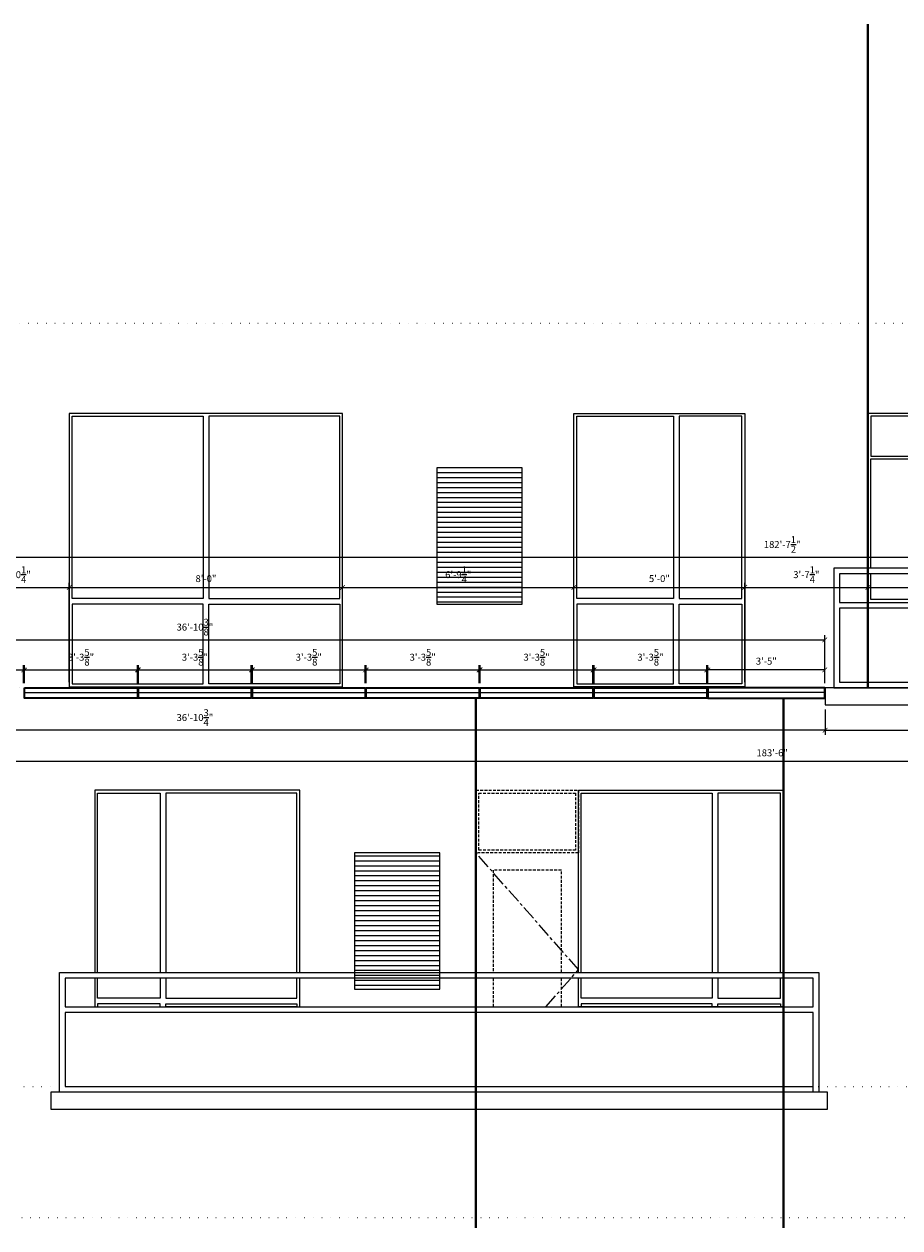
# Model space of a CAD drawing. Units: inches. Extents: x -8169 to 25847, y -8809 to 3743.
# Drawn here: x 14086 to 14394, y -5345 to -4922 of the extents above; entities that cross this region are included whole.
import ezdxf

# ---------------------------------------------------------------- set-up
doc = ezdxf.new("R2010")
doc.units = ezdxf.units.IN
doc.header["$LTSCALE"] = 4
doc.header["$MEASUREMENT"] = 0
doc.header["$PDMODE"] = 35
for name, pattern in [('CENTER', [2, 1.25, -0.25, 0.25, -0.25]), ('DOT', [0.25, 0, -0.25]), ('HIDDEN', [0.375, 0.25, -0.125])]:
    doc.linetypes.add(name, pattern=pattern)
doc.layers.add('0-STONE DIMS', color=8, linetype='Continuous')
doc.styles.add('AQ', font='ARCHQUIK.shx')
doc.dimstyles.new('TQ32', dxfattribs={"dimscale": 26, "dimtxt": 0.09375, "dimasz": 0.0625, "dimexe": 0.0625, "dimexo": 0.0625, "dimgap": 0.0625, "dimtad": 1, "dimdec": 4, "dimzin": 3, "dimdsep": 46, "dimlunit": 4, "dimtxsty": 'AQ', "dimblk": 'ARCHTICK', "dimcen": 0.0625, "dimclrd": 1, "dimclre": 1, "dimclrt": 7, "dimadec": 0, "dimazin": 0, "dimtfac": 1, "dimtdec": 4, "dimtmove": 2, "dimatfit": 3, "dimfxl": 0, "dimtolj": 1, "dimtzin": 0, "dimarcsym": 0})

# ---------------------------------------------------------------- blocks, each defined once
blk = doc.blocks.new('2-bal-a')
at = {"layer": '0-STONE DIMS', "color": 8, "linetype": 'Continuous', "lineweight": 18}
for points in [[(48, 48), (48, 102.37), (-48, 102.37), (-48, 48)], [(-47, 48), (-47, 86.37), (-1, 86.37), (-1, 48)], [(47, 48), (47, 86.37), (1, 86.37), (1, 48)], [(58, 36), (58, 46), (-58, 46), (-58, 36), (58, 36)], [(-48, 46), (-48, 36), (48, 36), (48, 46)], [(-1, 46), (-1, 37), (-47, 37), (-47, 46)], [(1, 46), (1, 37), (47, 37), (47, 46)], [(58, 34), (-58, 34), (-58, 8), (58, 8), (58, 34)]]:
    blk.add_lwpolyline(points, dxfattribs=at)
for points in [[(-47, 87.37), (47, 87.37), (47, 101.37), (-47, 101.37)], [(-60, 6), (60, 6), (60, 48), (-60, 48)], [(-63, 0), (63, 0), (63, 6), (-63, 6)]]:
    blk.add_lwpolyline(points, close=True, dxfattribs=at)
blk = doc.blocks.new('1win-e')
at = {"layer": '0-STONE DIMS', "color": 8, "linetype": 'Continuous', "lineweight": 18}
for points in [[(0, 0), (60, 0), (60, 96), (0, 96)], [(1, 95), (23, 95), (23, 31), (1, 31)], [(25, 31), (59, 31), (59, 95), (25, 95)], [(23, 29), (1, 29), (1, 1), (23, 1)], [(25, 29), (59, 29), (59, 1), (25, 1)]]:
    blk.add_lwpolyline(points, close=True, dxfattribs=at)
blk = doc.blocks.new('1win-f')
at = {"layer": '0-STONE DIMS', "linetype": 'Continuous', "lineweight": 18}
h = blk.add_hatch(dxfattribs=at)
h.set_pattern_fill('ANSI31', color=8, scale=14, angle=135, style=0)
h.set_pattern_definition([(180, (-12992.0007, 5513.3114), (-3e-16, -1.75), [])])
h.paths.add_polyline_path([(0, 0), (30, 0), (30, 47.875), (0, 47.875)])
at = {"layer": '0-STONE DIMS', "color": 8, "linetype": 'Continuous', "lineweight": 18}
blk.add_lwpolyline([(0, 0), (30, 0), (30, 47.875), (0, 47.875)], close=True, dxfattribs=at)
blk = doc.blocks.new('1win-a')
at = {"layer": '0-STONE DIMS', "color": 8, "linetype": 'Continuous', "lineweight": 18}
for points in [[(0, 0), (96, 0), (96, 96), (0, 96)], [(1, 95), (47, 95), (47, 31), (1, 31)], [(49, 31), (95, 31), (95, 95), (49, 95)], [(47, 29), (1, 29), (1, 1), (47, 1)], [(49, 29), (95, 29), (95, 1), (49, 1)]]:
    blk.add_lwpolyline(points, close=True, dxfattribs=at)
blk = doc.blocks.new('_ArchTick')
at = {"color": 0, "linetype": 'ByBlock', "const_width": 0.15}
blk.add_lwpolyline([(-0.5, -0.5), (0.5, 0.5)], dxfattribs=at)
blk = doc.blocks.new('*D497')
at = {"layer": '0-STONE DIMS', "color": 1, "linetype": 'Continuous', "lineweight": -2}
for p, q in [((13247.93, -5160.33), (13247.93, -5182.62)), ((15449.93, -5160.33), (15449.93, -5182.62)), ((15449.93, -5180.99), (13247.93, -5180.99))]:
    blk.add_line(p, q, dxfattribs=at)
at = {"layer": 'Defpoints', "color": 0, "linetype": 'Continuous', "lineweight": 18}
for p in [(13247.93, -5158.71), (15449.93, -5158.71), (13247.93, -5180.99)]:
    blk.add_point(p, dxfattribs=at)
at = {"layer": '0-STONE DIMS', "color": 1, "linetype": 'Continuous', "lineweight": -2, "xscale": 1.625, "yscale": 1.625, "zscale": 1.625, "rotation": 180}
blk.add_blockref('_ArchTick', (13247.93, -5180.99), dxfattribs=at)
at = {"layer": '0-STONE DIMS', "color": 1, "linetype": 'Continuous', "lineweight": -2, "xscale": 1.625, "yscale": 1.625, "zscale": 1.625}
blk.add_blockref('_ArchTick', (15449.93, -5180.99), dxfattribs=at)
at = {"layer": '0-STONE DIMS', "color": 7, "linetype": 'Continuous', "lineweight": 18, "insert": (14348.93, -5177.92), "char_height": 2.4375, "attachment_point": 5, "style": 'AQ'}
blk.add_mtext('\\A1;183\'-6"', dxfattribs=at)
blk = doc.blocks.new('*D498')
at = {"layer": '0-STONE DIMS', "color": 1, "linetype": 'Continuous', "lineweight": -2}
for p, q in [((13256.71, -5153.46), (13256.71, -5107.55)), ((15448.18, -5153.46), (15448.18, -5107.55)), ((13256.71, -5109.17), (15448.18, -5109.17))]:
    blk.add_line(p, q, dxfattribs=at)
at = {"layer": 'Defpoints', "color": 0, "linetype": 'Continuous', "lineweight": 18}
for p in [(15448.18, -5109.17), (13256.71, -5155.08), (15448.18, -5155.08)]:
    blk.add_point(p, dxfattribs=at)
at = {"layer": '0-STONE DIMS', "color": 1, "linetype": 'Continuous', "lineweight": -2, "xscale": 1.625, "yscale": 1.625, "zscale": 1.625, "rotation": 180}
blk.add_blockref('_ArchTick', (13256.71, -5109.17), dxfattribs=at)
at = {"layer": '0-STONE DIMS', "color": 1, "linetype": 'Continuous', "lineweight": -2, "xscale": 1.625, "yscale": 1.625, "zscale": 1.625}
blk.add_blockref('_ArchTick', (15448.18, -5109.17), dxfattribs=at)
at = {"layer": '0-STONE DIMS', "color": 7, "linetype": 'Continuous', "lineweight": 18, "insert": (14352.44, -5104.74), "char_height": 2.4375, "attachment_point": 5, "style": 'AQ'}
blk.add_mtext('\\A1;182\'-7{\\H1.000000x;\\S1/2;}"', dxfattribs=at)
blk = doc.blocks.new('2-bal-1')
at = {"layer": '0-STONE DIMS', "linetype": 'Continuous', "lineweight": 18}
h = blk.add_hatch(dxfattribs=at)
h.set_pattern_fill('ANSI31', color=8, scale=14, angle=135, style=0)
h.set_pattern_definition([(180, (-13021.7645, 5555.4364), (-3e-16, -1.75), [])])
h.paths.add_polyline_path([(-29.76, 42.12), (0.24, 42.12), (0.24, 90), (-29.76, 90)])
at = {"layer": '0-STONE DIMS', "color": 8, "linetype": 'Continuous', "lineweight": 18}
for points in [[(-48.95, 48), (-48.95, 112), (-120.95, 112), (-120.95, 48)], [(-119.95, 48), (-119.95, 111), (-97.95, 111), (-97.95, 48)], [(-49.95, 48), (-49.95, 111), (-95.95, 111), (-95.95, 48)], [(48.95, 48), (48.95, 112), (120.95, 112), (120.95, 48)], [(49.95, 48), (49.95, 111), (95.95, 111), (95.95, 48)], [(119.95, 48), (119.95, 111), (97.95, 111), (97.95, 48)], [(136.38, 6), (-133.38, 6), (-133.38, 48), (133.38, 48), (133.38, 6), (131.38, 6), (131.38, 34), (-131.38, 34), (-131.38, 8), (131.38, 8)], [(-120.95, 46), (-120.95, 36), (-48.95, 36), (-48.95, 46)], [(-97.95, 46), (-97.95, 39), (-119.95, 39), (-119.95, 46)], [(-95.95, 46), (-95.95, 39), (-49.95, 39), (-49.95, 46)], [(120.95, 46), (120.95, 36), (48.95, 36), (48.95, 46)], [(95.95, 46), (95.95, 39), (49.95, 39), (49.95, 46)], [(97.95, 46), (97.95, 39), (119.95, 39), (119.95, 46)]]:
    blk.add_lwpolyline(points, dxfattribs=at)
at = {"layer": '0-STONE DIMS', "color": 8, "linetype": 'HIDDEN', "lineweight": 5}
for points in [[(12.95, 112), (48.95, 112), (48.95, 90), (12.95, 90)], [(13.95, 111), (47.95, 111), (47.95, 91), (13.95, 91)]]:
    blk.add_lwpolyline(points, close=True, dxfattribs=at)
at = {"layer": '0-STONE DIMS', "color": 8, "linetype": 'Continuous', "lineweight": 18}
for points in [[(-29.76, 42.12), (0.24, 42.12), (0.24, 90), (-29.76, 90)], [(-131.38, 36), (131.38, 36), (131.38, 46), (-131.38, 46), (-131.38, 36)], [(-97.95, 37), (-119.95, 37), (-119.95, 36), (-97.95, 36)], [(-95.95, 37), (-49.95, 37), (-49.95, 36), (-95.95, 36)], [(95.95, 37), (49.95, 37), (49.95, 36), (95.95, 36)], [(97.95, 37), (119.95, 37), (119.95, 36), (97.95, 36)], [(-136.38, 0), (136.38, 0), (136.38, 6), (-136.38, 6)]]:
    blk.add_lwpolyline(points, close=True, dxfattribs=at)
at = {"layer": '0-STONE DIMS', "color": 8, "linetype": 'HIDDEN', "lineweight": 5}
for points in [[(48.95, 48), (48.95, 90), (12.95, 90), (12.95, 48)], [(42.95, 48), (42.95, 84), (18.95, 84), (18.95, 48)], [(12.95, 46), (12.95, 36), (48.95, 36), (48.95, 46)], [(18.95, 46), (18.95, 36), (42.95, 36), (42.95, 46)]]:
    blk.add_lwpolyline(points, dxfattribs=at)
at = {"layer": '0-STONE DIMS', "color": 8, "linetype": 'CENTER', "lineweight": 5}
blk.add_lwpolyline([(37.53, 36), (48.95, 49), (12.95, 90)], dxfattribs=at)
blk = doc.blocks.new('*D613')
at = {"layer": '0-STONE DIMS', "color": 1, "linetype": 'Continuous', "lineweight": -2}
for p, q in [((14367.56, -5162.71), (14367.56, -5171.62)), ((14493.56, -5162.71), (14493.56, -5171.62)), ((14367.56, -5170), (14493.56, -5170))]:
    blk.add_line(p, q, dxfattribs=at)
at = {"layer": 'Defpoints', "color": 0, "linetype": 'Continuous', "lineweight": 18}
for p in [(14367.56, -5161.08), (14493.56, -5161.08), (14493.56, -5170)]:
    blk.add_point(p, dxfattribs=at)
at = {"layer": '0-STONE DIMS', "color": 1, "linetype": 'Continuous', "lineweight": -2, "xscale": 1.625, "yscale": 1.625, "zscale": 1.625, "rotation": 180}
blk.add_blockref('_ArchTick', (14367.56, -5170), dxfattribs=at)
at = {"layer": '0-STONE DIMS', "color": 1, "linetype": 'Continuous', "lineweight": -2, "xscale": 1.625, "yscale": 1.625, "zscale": 1.625}
blk.add_blockref('_ArchTick', (14493.56, -5170), dxfattribs=at)
at = {"layer": '0-STONE DIMS', "color": 7, "linetype": 'Continuous', "lineweight": 18, "insert": (14430.56, -5166.92), "char_height": 2.438, "attachment_point": 5, "style": 'AQ'}
blk.add_mtext('\\A1;10\'-6"', dxfattribs=at)
blk = doc.blocks.new('*D633')
at = {"layer": '0-STONE DIMS', "color": 1, "linetype": 'Continuous', "lineweight": -2}
for p, q in [((13924.81, -5162.71), (13924.81, -5171.62)), ((14367.56, -5162.71), (14367.56, -5171.62)), ((14367.56, -5170), (13924.81, -5170))]:
    blk.add_line(p, q, dxfattribs=at)
at = {"layer": 'Defpoints', "color": 0, "linetype": 'Continuous', "lineweight": 18}
for p in [(13924.81, -5161.08), (14367.56, -5161.08), (13924.81, -5170)]:
    blk.add_point(p, dxfattribs=at)
at = {"layer": '0-STONE DIMS', "color": 1, "linetype": 'Continuous', "lineweight": -2, "xscale": 1.625, "yscale": 1.625, "zscale": 1.625, "rotation": 180}
blk.add_blockref('_ArchTick', (13924.81, -5170), dxfattribs=at)
at = {"layer": '0-STONE DIMS', "color": 1, "linetype": 'Continuous', "lineweight": -2, "xscale": 1.625, "yscale": 1.625, "zscale": 1.625}
blk.add_blockref('_ArchTick', (14367.56, -5170), dxfattribs=at)
at = {"layer": '0-STONE DIMS', "color": 7, "linetype": 'Continuous', "lineweight": 18, "insert": (14146.18, -5165.53), "char_height": 2.4375, "attachment_point": 5, "style": 'AQ'}
blk.add_mtext('\\A1;36\'-10{\\H1.000000x;\\S3/4;}"', dxfattribs=at)
blk = doc.blocks.new('*D634')
at = {"layer": '0-STONE DIMS', "color": 1, "linetype": 'Continuous', "lineweight": -2}
for p, q in [((14286.37, -5153.46), (14286.37, -5147.19)), ((14286.37, -5148.82), (14325.99, -5148.82)), ((14325.99, -5153.46), (14325.99, -5147.19))]:
    blk.add_line(p, q, dxfattribs=at)
at = {"layer": 'Defpoints', "color": 0, "linetype": 'Continuous', "lineweight": 18}
for p in [(14325.99, -5148.82), (14286.37, -5155.08), (14325.99, -5155.08)]:
    blk.add_point(p, dxfattribs=at)
at = {"layer": '0-STONE DIMS', "color": 1, "linetype": 'Continuous', "lineweight": -2, "xscale": 1.625, "yscale": 1.625, "zscale": 1.625, "rotation": 180}
blk.add_blockref('_ArchTick', (14286.37, -5148.82), dxfattribs=at)
at = {"layer": '0-STONE DIMS', "color": 1, "linetype": 'Continuous', "lineweight": -2, "xscale": 1.625, "yscale": 1.625, "zscale": 1.625}
blk.add_blockref('_ArchTick', (14325.99, -5148.82), dxfattribs=at)
at = {"layer": '0-STONE DIMS', "color": 7, "linetype": 'Continuous', "lineweight": 18, "insert": (14306.18, -5144.35), "char_height": 2.4375, "attachment_point": 5, "style": 'AQ'}
blk.add_mtext('\\A1;3\'-3{\\H1.000000x;\\S5/8;}"', dxfattribs=at)
blk = doc.blocks.new('*D635')
at = {"layer": '0-STONE DIMS', "color": 1, "linetype": 'Continuous', "lineweight": -2}
for p, q in [((14246.37, -5153.46), (14246.37, -5147.19)), ((14246.37, -5148.82), (14285.99, -5148.82)), ((14285.99, -5153.46), (14285.99, -5147.19))]:
    blk.add_line(p, q, dxfattribs=at)
at = {"layer": 'Defpoints', "color": 0, "linetype": 'Continuous', "lineweight": 18}
for p in [(14285.99, -5148.82), (14246.37, -5155.08), (14285.99, -5155.08)]:
    blk.add_point(p, dxfattribs=at)
at = {"layer": '0-STONE DIMS', "color": 1, "linetype": 'Continuous', "lineweight": -2, "xscale": 1.625, "yscale": 1.625, "zscale": 1.625, "rotation": 180}
blk.add_blockref('_ArchTick', (14246.37, -5148.82), dxfattribs=at)
at = {"layer": '0-STONE DIMS', "color": 1, "linetype": 'Continuous', "lineweight": -2, "xscale": 1.625, "yscale": 1.625, "zscale": 1.625}
blk.add_blockref('_ArchTick', (14285.99, -5148.82), dxfattribs=at)
at = {"layer": '0-STONE DIMS', "color": 7, "linetype": 'Continuous', "lineweight": 18, "insert": (14266.18, -5144.35), "char_height": 2.4375, "attachment_point": 5, "style": 'AQ'}
blk.add_mtext('\\A1;3\'-3{\\H1.000000x;\\S5/8;}"', dxfattribs=at)
blk = doc.blocks.new('*D636')
at = {"layer": '0-STONE DIMS', "color": 1, "linetype": 'Continuous', "lineweight": -2}
for p, q in [((14206.37, -5153.46), (14206.37, -5147.19)), ((14206.37, -5148.82), (14245.99, -5148.82)), ((14245.99, -5153.46), (14245.99, -5147.19))]:
    blk.add_line(p, q, dxfattribs=at)
at = {"layer": 'Defpoints', "color": 0, "linetype": 'Continuous', "lineweight": 18}
for p in [(14245.99, -5148.82), (14206.37, -5155.08), (14245.99, -5155.08)]:
    blk.add_point(p, dxfattribs=at)
at = {"layer": '0-STONE DIMS', "color": 1, "linetype": 'Continuous', "lineweight": -2, "xscale": 1.625, "yscale": 1.625, "zscale": 1.625, "rotation": 180}
blk.add_blockref('_ArchTick', (14206.37, -5148.82), dxfattribs=at)
at = {"layer": '0-STONE DIMS', "color": 1, "linetype": 'Continuous', "lineweight": -2, "xscale": 1.625, "yscale": 1.625, "zscale": 1.625}
blk.add_blockref('_ArchTick', (14245.99, -5148.82), dxfattribs=at)
at = {"layer": '0-STONE DIMS', "color": 7, "linetype": 'Continuous', "lineweight": 18, "insert": (14226.18, -5144.35), "char_height": 2.4375, "attachment_point": 5, "style": 'AQ'}
blk.add_mtext('\\A1;3\'-3{\\H1.000000x;\\S5/8;}"', dxfattribs=at)
blk = doc.blocks.new('*D637')
at = {"layer": '0-STONE DIMS', "color": 1, "linetype": 'Continuous', "lineweight": -2}
for p, q in [((14166.37, -5153.46), (14166.37, -5147.19)), ((14166.37, -5148.82), (14205.99, -5148.82)), ((14205.99, -5153.46), (14205.99, -5147.19))]:
    blk.add_line(p, q, dxfattribs=at)
at = {"layer": 'Defpoints', "color": 0, "linetype": 'Continuous', "lineweight": 18}
for p in [(14205.99, -5148.82), (14166.37, -5155.08), (14205.99, -5155.08)]:
    blk.add_point(p, dxfattribs=at)
at = {"layer": '0-STONE DIMS', "color": 1, "linetype": 'Continuous', "lineweight": -2, "xscale": 1.625, "yscale": 1.625, "zscale": 1.625, "rotation": 180}
blk.add_blockref('_ArchTick', (14166.37, -5148.82), dxfattribs=at)
at = {"layer": '0-STONE DIMS', "color": 1, "linetype": 'Continuous', "lineweight": -2, "xscale": 1.625, "yscale": 1.625, "zscale": 1.625}
blk.add_blockref('_ArchTick', (14205.99, -5148.82), dxfattribs=at)
at = {"layer": '0-STONE DIMS', "color": 7, "linetype": 'Continuous', "lineweight": 18, "insert": (14186.18, -5144.35), "char_height": 2.4375, "attachment_point": 5, "style": 'AQ'}
blk.add_mtext('\\A1;3\'-3{\\H1.000000x;\\S5/8;}"', dxfattribs=at)
blk = doc.blocks.new('*D638')
at = {"layer": '0-STONE DIMS', "color": 1, "linetype": 'Continuous', "lineweight": -2}
for p, q in [((14126.37, -5153.46), (14126.37, -5147.19)), ((14126.37, -5148.82), (14165.99, -5148.82)), ((14165.99, -5153.46), (14165.99, -5147.19))]:
    blk.add_line(p, q, dxfattribs=at)
at = {"layer": 'Defpoints', "color": 0, "linetype": 'Continuous', "lineweight": 18}
for p in [(14165.99, -5148.82), (14126.37, -5155.08), (14165.99, -5155.08)]:
    blk.add_point(p, dxfattribs=at)
at = {"layer": '0-STONE DIMS', "color": 1, "linetype": 'Continuous', "lineweight": -2, "xscale": 1.625, "yscale": 1.625, "zscale": 1.625, "rotation": 180}
blk.add_blockref('_ArchTick', (14126.37, -5148.82), dxfattribs=at)
at = {"layer": '0-STONE DIMS', "color": 1, "linetype": 'Continuous', "lineweight": -2, "xscale": 1.625, "yscale": 1.625, "zscale": 1.625}
blk.add_blockref('_ArchTick', (14165.99, -5148.82), dxfattribs=at)
at = {"layer": '0-STONE DIMS', "color": 7, "linetype": 'Continuous', "lineweight": 18, "insert": (14146.18, -5144.35), "char_height": 2.4375, "attachment_point": 5, "style": 'AQ'}
blk.add_mtext('\\A1;3\'-3{\\H1.000000x;\\S5/8;}"', dxfattribs=at)
blk = doc.blocks.new('*D639')
at = {"layer": '0-STONE DIMS', "color": 1, "linetype": 'Continuous', "lineweight": -2}
for p, q in [((14086.37, -5153.46), (14086.37, -5147.19)), ((14086.37, -5148.82), (14125.99, -5148.82)), ((14125.99, -5153.46), (14125.99, -5147.19))]:
    blk.add_line(p, q, dxfattribs=at)
at = {"layer": 'Defpoints', "color": 0, "linetype": 'Continuous', "lineweight": 18}
for p in [(14125.99, -5148.82), (14086.37, -5155.08), (14125.99, -5155.08)]:
    blk.add_point(p, dxfattribs=at)
at = {"layer": '0-STONE DIMS', "color": 1, "linetype": 'Continuous', "lineweight": -2, "xscale": 1.625, "yscale": 1.625, "zscale": 1.625, "rotation": 180}
blk.add_blockref('_ArchTick', (14086.37, -5148.82), dxfattribs=at)
at = {"layer": '0-STONE DIMS', "color": 1, "linetype": 'Continuous', "lineweight": -2, "xscale": 1.625, "yscale": 1.625, "zscale": 1.625}
blk.add_blockref('_ArchTick', (14125.99, -5148.82), dxfattribs=at)
at = {"layer": '0-STONE DIMS', "color": 7, "linetype": 'Continuous', "lineweight": 18, "insert": (14106.18, -5144.35), "char_height": 2.4375, "attachment_point": 5, "style": 'AQ'}
blk.add_mtext('\\A1;3\'-3{\\H1.000000x;\\S5/8;}"', dxfattribs=at)
blk = doc.blocks.new('*D640')
at = {"layer": '0-STONE DIMS', "color": 1, "linetype": 'Continuous', "lineweight": -2}
for p, q in [((14046.37, -5153.46), (14046.37, -5147.19)), ((14046.37, -5148.82), (14085.99, -5148.82)), ((14085.99, -5153.46), (14085.99, -5147.19))]:
    blk.add_line(p, q, dxfattribs=at)
at = {"layer": 'Defpoints', "color": 0, "linetype": 'Continuous', "lineweight": 18}
for p in [(14085.99, -5148.82), (14046.37, -5155.08), (14085.99, -5155.08)]:
    blk.add_point(p, dxfattribs=at)
at = {"layer": '0-STONE DIMS', "color": 1, "linetype": 'Continuous', "lineweight": -2, "xscale": 1.625, "yscale": 1.625, "zscale": 1.625, "rotation": 180}
blk.add_blockref('_ArchTick', (14046.37, -5148.82), dxfattribs=at)
at = {"layer": '0-STONE DIMS', "color": 1, "linetype": 'Continuous', "lineweight": -2, "xscale": 1.625, "yscale": 1.625, "zscale": 1.625}
blk.add_blockref('_ArchTick', (14085.99, -5148.82), dxfattribs=at)
at = {"layer": '0-STONE DIMS', "color": 7, "linetype": 'Continuous', "lineweight": 18, "insert": (14066.18, -5144.35), "char_height": 2.4375, "attachment_point": 5, "style": 'AQ'}
blk.add_mtext('\\A1;3\'-3{\\H1.000000x;\\S5/8;}"', dxfattribs=at)
blk = doc.blocks.new('*D644')
at = {"layer": '0-STONE DIMS', "color": 1, "linetype": 'Continuous', "lineweight": -2}
for p, q in [((14326.37, -5153.46), (14326.37, -5147.19)), ((14367.37, -5148.82), (14326.37, -5148.82)), ((14367.37, -5153.46), (14367.37, -5147.19))]:
    blk.add_line(p, q, dxfattribs=at)
at = {"layer": 'Defpoints', "color": 0, "linetype": 'Continuous', "lineweight": 18}
for p in [(14326.37, -5148.82), (14326.37, -5155.08), (14367.37, -5155.08)]:
    blk.add_point(p, dxfattribs=at)
at = {"layer": '0-STONE DIMS', "color": 1, "linetype": 'Continuous', "lineweight": -2, "xscale": 1.625, "yscale": 1.625, "zscale": 1.625, "rotation": 180}
blk.add_blockref('_ArchTick', (14326.37, -5148.82), dxfattribs=at)
at = {"layer": '0-STONE DIMS', "color": 1, "linetype": 'Continuous', "lineweight": -2, "xscale": 1.625, "yscale": 1.625, "zscale": 1.625}
blk.add_blockref('_ArchTick', (14367.37, -5148.82), dxfattribs=at)
at = {"layer": '0-STONE DIMS', "color": 7, "linetype": 'Continuous', "lineweight": 18, "insert": (14346.87, -5145.74), "char_height": 2.438, "attachment_point": 5, "style": 'AQ'}
blk.add_mtext('\\A1;3\'-5"', dxfattribs=at)
blk = doc.blocks.new('*D670')
at = {"layer": '0-STONE DIMS', "color": 1, "linetype": 'Continuous', "lineweight": -2}
for p, q in [((14065.81, -5153.08), (14065.81, -5118.18)), ((14065.81, -5119.81), (14102.06, -5119.81)), ((14102.06, -5153.08), (14102.06, -5118.18))]:
    blk.add_line(p, q, dxfattribs=at)
at = {"layer": 'Defpoints', "color": 0, "linetype": 'Continuous', "lineweight": 18}
for p in [(14102.06, -5119.81), (14065.81, -5154.71), (14102.06, -5154.71)]:
    blk.add_point(p, dxfattribs=at)
at = {"layer": '0-STONE DIMS', "color": 1, "linetype": 'Continuous', "lineweight": -2, "xscale": 1.625, "yscale": 1.625, "zscale": 1.625, "rotation": 180}
blk.add_blockref('_ArchTick', (14065.81, -5119.81), dxfattribs=at)
at = {"layer": '0-STONE DIMS', "color": 1, "linetype": 'Continuous', "lineweight": -2, "xscale": 1.625, "yscale": 1.625, "zscale": 1.625}
blk.add_blockref('_ArchTick', (14102.06, -5119.81), dxfattribs=at)
at = {"layer": '0-STONE DIMS', "color": 7, "linetype": 'Continuous', "lineweight": 18, "insert": (14083.93, -5115.34), "char_height": 2.4375, "attachment_point": 5, "style": 'AQ'}
blk.add_mtext('\\A1;3\'-0{\\H1.000000x;\\S1/4;}"', dxfattribs=at)
blk = doc.blocks.new('*D671')
at = {"layer": '0-STONE DIMS', "color": 1, "linetype": 'Continuous', "lineweight": -2}
for p, q in [((14102.06, -5153.08), (14102.06, -5118.18)), ((14102.06, -5119.81), (14198.06, -5119.81)), ((14198.06, -5153.08), (14198.06, -5118.18))]:
    blk.add_line(p, q, dxfattribs=at)
at = {"layer": 'Defpoints', "color": 0, "linetype": 'Continuous', "lineweight": 18}
for p in [(14198.06, -5119.81), (14102.06, -5154.71), (14198.06, -5154.71)]:
    blk.add_point(p, dxfattribs=at)
at = {"layer": '0-STONE DIMS', "color": 1, "linetype": 'Continuous', "lineweight": -2, "xscale": 1.625, "yscale": 1.625, "zscale": 1.625, "rotation": 180}
blk.add_blockref('_ArchTick', (14102.06, -5119.81), dxfattribs=at)
at = {"layer": '0-STONE DIMS', "color": 1, "linetype": 'Continuous', "lineweight": -2, "xscale": 1.625, "yscale": 1.625, "zscale": 1.625}
blk.add_blockref('_ArchTick', (14198.06, -5119.81), dxfattribs=at)
at = {"layer": '0-STONE DIMS', "color": 7, "linetype": 'Continuous', "lineweight": 18, "insert": (14150.06, -5116.73), "char_height": 2.438, "attachment_point": 5, "style": 'AQ'}
blk.add_mtext('\\A1;8\'-0"', dxfattribs=at)
blk = doc.blocks.new('*D672')
at = {"layer": '0-STONE DIMS', "color": 1, "linetype": 'Continuous', "lineweight": -2}
for p, q in [((14198.06, -5153.08), (14198.06, -5118.18)), ((14198.06, -5119.81), (14279.31, -5119.81)), ((14279.31, -5153.08), (14279.31, -5118.18))]:
    blk.add_line(p, q, dxfattribs=at)
at = {"layer": 'Defpoints', "color": 0, "linetype": 'Continuous', "lineweight": 18}
for p in [(14279.31, -5119.81), (14198.06, -5154.71), (14279.31, -5154.71)]:
    blk.add_point(p, dxfattribs=at)
at = {"layer": '0-STONE DIMS', "color": 1, "linetype": 'Continuous', "lineweight": -2, "xscale": 1.625, "yscale": 1.625, "zscale": 1.625, "rotation": 180}
blk.add_blockref('_ArchTick', (14198.06, -5119.81), dxfattribs=at)
at = {"layer": '0-STONE DIMS', "color": 1, "linetype": 'Continuous', "lineweight": -2, "xscale": 1.625, "yscale": 1.625, "zscale": 1.625}
blk.add_blockref('_ArchTick', (14279.31, -5119.81), dxfattribs=at)
at = {"layer": '0-STONE DIMS', "color": 7, "linetype": 'Continuous', "lineweight": 18, "insert": (14238.68, -5115.34), "char_height": 2.4375, "attachment_point": 5, "style": 'AQ'}
blk.add_mtext('\\A1;6\'-9{\\H1.000000x;\\S1/4;}"', dxfattribs=at)
blk = doc.blocks.new('*D673')
at = {"layer": '0-STONE DIMS', "color": 1, "linetype": 'Continuous', "lineweight": -2}
for p, q in [((14279.31, -5153.08), (14279.31, -5118.18)), ((14279.31, -5119.81), (14339.31, -5119.81)), ((14339.31, -5153.08), (14339.31, -5118.18))]:
    blk.add_line(p, q, dxfattribs=at)
at = {"layer": 'Defpoints', "color": 0, "linetype": 'Continuous', "lineweight": 18}
for p in [(14339.31, -5119.81), (14279.31, -5154.71), (14339.31, -5154.71)]:
    blk.add_point(p, dxfattribs=at)
at = {"layer": '0-STONE DIMS', "color": 1, "linetype": 'Continuous', "lineweight": -2, "xscale": 1.625, "yscale": 1.625, "zscale": 1.625, "rotation": 180}
blk.add_blockref('_ArchTick', (14279.31, -5119.81), dxfattribs=at)
at = {"layer": '0-STONE DIMS', "color": 1, "linetype": 'Continuous', "lineweight": -2, "xscale": 1.625, "yscale": 1.625, "zscale": 1.625}
blk.add_blockref('_ArchTick', (14339.31, -5119.81), dxfattribs=at)
at = {"layer": '0-STONE DIMS', "color": 7, "linetype": 'Continuous', "lineweight": 18, "insert": (14309.31, -5116.73), "char_height": 2.438, "attachment_point": 5, "style": 'AQ'}
blk.add_mtext('\\A1;5\'-0"', dxfattribs=at)
blk = doc.blocks.new('*D674')
at = {"layer": '0-STONE DIMS', "color": 1, "linetype": 'Continuous', "lineweight": -2}
for p, q in [((14339.31, -5153.08), (14339.31, -5118.18)), ((14339.31, -5119.81), (14382.56, -5119.81)), ((14382.56, -5153.46), (14382.56, -5118.18))]:
    blk.add_line(p, q, dxfattribs=at)
at = {"layer": 'Defpoints', "color": 0, "linetype": 'Continuous', "lineweight": 18}
for p in [(14382.56, -5119.81), (14339.31, -5154.71), (14382.56, -5155.08)]:
    blk.add_point(p, dxfattribs=at)
at = {"layer": '0-STONE DIMS', "color": 1, "linetype": 'Continuous', "lineweight": -2, "xscale": 1.625, "yscale": 1.625, "zscale": 1.625, "rotation": 180}
blk.add_blockref('_ArchTick', (14339.31, -5119.81), dxfattribs=at)
at = {"layer": '0-STONE DIMS', "color": 1, "linetype": 'Continuous', "lineweight": -2, "xscale": 1.625, "yscale": 1.625, "zscale": 1.625}
blk.add_blockref('_ArchTick', (14382.56, -5119.81), dxfattribs=at)
at = {"layer": '0-STONE DIMS', "color": 7, "linetype": 'Continuous', "lineweight": 18, "insert": (14360.93, -5115.34), "char_height": 2.4375, "attachment_point": 5, "style": 'AQ'}
blk.add_mtext('\\A1;3\'-7{\\H1.000000x;\\S1/4;}"', dxfattribs=at)
blk = doc.blocks.new('*D675')
at = {"layer": '0-STONE DIMS', "color": 1, "linetype": 'Continuous', "lineweight": -2}
for p, q in [((14382.56, -5153.46), (14382.56, -5118.18)), ((14382.56, -5119.81), (14478.56, -5119.81)), ((14478.56, -5153.46), (14478.56, -5118.18))]:
    blk.add_line(p, q, dxfattribs=at)
at = {"layer": 'Defpoints', "color": 0, "linetype": 'Continuous', "lineweight": 18}
for p in [(14478.56, -5119.81), (14382.56, -5155.08), (14478.56, -5155.08)]:
    blk.add_point(p, dxfattribs=at)
at = {"layer": '0-STONE DIMS', "color": 1, "linetype": 'Continuous', "lineweight": -2, "xscale": 1.625, "yscale": 1.625, "zscale": 1.625, "rotation": 180}
blk.add_blockref('_ArchTick', (14382.56, -5119.81), dxfattribs=at)
at = {"layer": '0-STONE DIMS', "color": 1, "linetype": 'Continuous', "lineweight": -2, "xscale": 1.625, "yscale": 1.625, "zscale": 1.625}
blk.add_blockref('_ArchTick', (14478.56, -5119.81), dxfattribs=at)
at = {"layer": '0-STONE DIMS', "color": 7, "linetype": 'Continuous', "lineweight": 18, "insert": (14430.56, -5116.73), "char_height": 2.438, "attachment_point": 5, "style": 'AQ'}
blk.add_mtext('\\A1;8\'-0"', dxfattribs=at)
blk = doc.blocks.new('*D1018')
at = {"layer": '0-STONE DIMS', "color": 1, "linetype": 'Continuous', "lineweight": -2}
for p, q in [((13924.99, -5153.46), (13924.99, -5136.61)), ((14367.37, -5153.46), (14367.37, -5136.61)), ((13924.99, -5138.24), (14367.37, -5138.24))]:
    blk.add_line(p, q, dxfattribs=at)
at = {"layer": 'Defpoints', "color": 0, "linetype": 'Continuous', "lineweight": 18}
for p in [(14367.37, -5138.24), (13924.99, -5155.08), (14367.37, -5155.08)]:
    blk.add_point(p, dxfattribs=at)
at = {"layer": '0-STONE DIMS', "color": 1, "linetype": 'Continuous', "lineweight": -2, "xscale": 1.625, "yscale": 1.625, "zscale": 1.625, "rotation": 180}
blk.add_blockref('_ArchTick', (13924.99, -5138.24), dxfattribs=at)
at = {"layer": '0-STONE DIMS', "color": 1, "linetype": 'Continuous', "lineweight": -2, "xscale": 1.625, "yscale": 1.625, "zscale": 1.625}
blk.add_blockref('_ArchTick', (14367.37, -5138.24), dxfattribs=at)
at = {"layer": '0-STONE DIMS', "color": 7, "linetype": 'Continuous', "lineweight": 18, "insert": (14146.18, -5133.77), "char_height": 2.4375, "attachment_point": 5, "style": 'AQ'}
blk.add_mtext('\\A1;36\'-10{\\H1.000000x;\\S3/8;}"', dxfattribs=at)

msp = doc.modelspace()

# ---------------------------------------------------------------- linework, layer by layer
at = {"layer": '0-STONE DIMS', "color": 8, "linetype": 'Continuous', "lineweight": 40}
for p, q in [((14382.55713, -4921.9647), (14382.55713, -5155.08365)), ((14244.89495, -5158.70865), (14244.89495, -5344.79162)), ((14352.89495, -5158.70865), (14352.89495, -5344.79162))]:
    msp.add_line(p, q, dxfattribs=at)
at = {"layer": '0-STONE DIMS', "color": 8, "linetype": 'DOT', "lineweight": 5, "ltscale": 3}
for p, q in [((12540.83334, -5026.95865), (25846.62015, -5026.95866)), ((12526.81904, -5295.08365), (25832.60585, -5295.08366)), ((12541.56904, -5341.08365), (25847.35585, -5341.08366))]:
    msp.add_line(p, q, dxfattribs=at)
at = {"layer": '0-STONE DIMS', "color": 3, "linetype": 'DOT', "lineweight": 5, "ltscale": 3}
msp.add_line((12540.83334, -5155.08365), (25846.62015, -5155.08366), dxfattribs=at)
at = {"layer": '0-STONE DIMS', "color": 7, "linetype": 'Continuous', "lineweight": 35}
for points in [[(14086.36963, -5155.08365), (14125.99463, -5155.08365), (14125.99463, -5158.70865), (14086.36963, -5158.70865)], [(14126.36963, -5155.08365), (14165.99463, -5155.08365), (14165.99463, -5158.70865), (14126.36963, -5158.70865)], [(14166.36963, -5155.08365), (14205.99463, -5155.08365), (14205.99463, -5158.70865), (14166.36963, -5158.70865)], [(14206.36963, -5155.08365), (14245.99463, -5155.08365), (14245.99463, -5158.70865), (14206.36963, -5158.70865)], [(14246.36963, -5155.08365), (14285.99463, -5155.08365), (14285.99463, -5158.70865), (14246.36963, -5158.70865)], [(14286.36963, -5155.08365), (14325.99463, -5155.08365), (14325.99463, -5158.70865), (14286.36963, -5158.70865)], [(14367.36963, -5155.08365), (14326.36963, -5155.08365), (14326.36963, -5158.70865), (14367.36963, -5158.70865)]]:
    msp.add_lwpolyline(points, close=True, dxfattribs=at)
at = {"layer": '0-STONE DIMS', "color": 7, "linetype": 'Continuous', "lineweight": 25}
for points in [[(14086.36963, -5156.70865), (14125.99463, -5156.70865)], [(14126.36963, -5156.70865), (14165.99463, -5156.70865)], [(14166.36963, -5156.70865), (14205.99463, -5156.70865)], [(14206.36963, -5156.70865), (14245.99463, -5156.70865)], [(14246.36963, -5156.70865), (14285.99463, -5156.70865)], [(14286.36963, -5156.70865), (14325.99463, -5156.70865)], [(14367.36963, -5156.70865), (14326.36963, -5156.70865)]]:
    msp.add_lwpolyline(points, dxfattribs=at)

# ---------------------------------------------------------------- block references
at = {"layer": '0-STONE DIMS', "color": 8, "linetype": 'Continuous', "lineweight": 18}
for name, p in [('1win-a', (14102.05713, -5154.70865)), ('2-bal-a', (14430.55713, -5161.08365)), ('1win-f', (14231.1729, -5125.70865)), ('2-bal-1', (14231.94667, -5303.08365))]:
    msp.add_blockref(name, p, dxfattribs=at)
at = {"layer": '0-STONE DIMS', "color": 8, "linetype": 'Continuous', "lineweight": 18, "xscale": -1}
msp.add_blockref('1win-e', (14339.30713, -5154.70865), dxfattribs=at)

# ---------------------------------------------------------------- dimensions: what is measured, and where the dimension line sits
at = {"layer": '0-STONE DIMS', "color": 8, "linetype": 'Continuous', "lineweight": 18}
for base, p1, p2, picture, middle in [((15448.18213, -5109.17057), (13256.70713, -5155.08365), (15448.18213, -5155.08365), '*D498', (14352.44463, -5104.74384)), ((14102.05713, -5119.80528), (14065.80713, -5154.70865), (14102.05713, -5154.70865), '*D670', (14083.93213, -5115.33653)), ((14198.05713, -5119.80528), (14102.05713, -5154.70865), (14198.05713, -5154.70865), '*D671', (14150.05713, -5116.72939)), ((14279.30713, -5119.80528), (14198.05713, -5154.70865), (14279.30713, -5154.70865), '*D672', (14238.68213, -5115.33653)), ((14339.30713, -5119.80528), (14279.30713, -5154.70865), (14339.30713, -5154.70865), '*D673', (14309.30713, -5116.72939)), ((14382.55713, -5119.80528), (14339.30713, -5154.70865), (14382.55713, -5155.08365), '*D674', (14360.93213, -5115.33653)), ((14478.55713, -5119.80528), (14382.55713, -5155.08365), (14478.55713, -5155.08365), '*D675', (14430.55713, -5116.72939)), ((14367.36963, -5138.23956), (13924.99463, -5155.08365), (14367.36963, -5155.08365), '*D1018', (14146.18213, -5133.77081)), ((14085.99463, -5148.81941), (14046.36963, -5155.08365), (14085.99463, -5155.08365), '*D640', (14066.18213, -5144.35066)), ((14125.99463, -5148.81941), (14086.36963, -5155.08365), (14125.99463, -5155.08365), '*D639', (14106.18213, -5144.35066)), ((14165.99463, -5148.81941), (14126.36963, -5155.08365), (14165.99463, -5155.08365), '*D638', (14146.18213, -5144.35066)), ((14205.99463, -5148.81941), (14166.36963, -5155.08365), (14205.99463, -5155.08365), '*D637', (14186.18213, -5144.35066)), ((14245.99463, -5148.81941), (14206.36963, -5155.08365), (14245.99463, -5155.08365), '*D636', (14226.18213, -5144.35066)), ((14285.99463, -5148.81941), (14246.36963, -5155.08365), (14285.99463, -5155.08365), '*D635', (14266.18213, -5144.35066)), ((14325.99463, -5148.81941), (14286.36963, -5155.08365), (14325.99463, -5155.08365), '*D634', (14306.18213, -5144.35066)), ((13247.93213, -5180.99449), (15449.93213, -5158.70865), (13247.93213, -5158.70865), '*D497', (14348.93213, -5177.9186)), ((13924.80713, -5169.99872), (14367.55713, -5161.08365), (13924.80713, -5161.08365), '*D633', (14146.18213, -5165.52997)), ((14493.55713, -5169.99872), (14367.55713, -5161.08365), (14493.55713, -5161.08365), '*D613', (14430.55713, -5166.92283))]:
    dim = msp.add_linear_dim(base=base, p1=p1, p2=p2, dimstyle='TQ32', dxfattribs=at)
    dim.commit()
    dim.dimension.update_dxf_attribs({"geometry": picture, "text_midpoint": middle})
dim = msp.add_linear_dim(base=(14326.36963, -5148.81941), p1=(14367.36963, -5155.08365), p2=(14326.36963, -5155.08365), angle=180, dimstyle='TQ32', dxfattribs=at)
dim.commit()
dim.dimension.update_dxf_attribs({"geometry": '*D644', "text_midpoint": (14346.86963, -5145.74352)})

doc.saveas('drawing.dxf')
